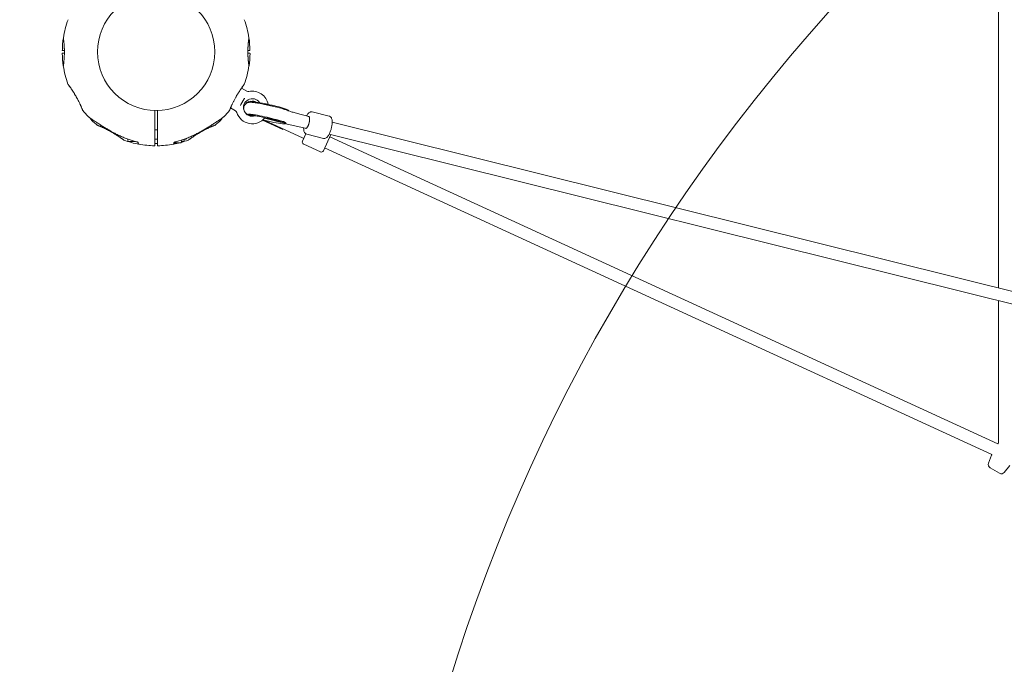
# Model space of a CAD drawing. Units: millimetres. Extents: x 4731 to 20185, y 2933 to 14991.
# Drawn here: x 6712 to 8001, y 5947 to 6790 of the extents above; entities that cross this region are included whole.
import ezdxf

# ---------------------------------------------------------------- set-up
doc = ezdxf.new("R2010")
doc.units = ezdxf.units.MM
doc.header["$LTSCALE"] = 60
doc.layers.add('Fall Zone', color=5, linetype='Continuous', lineweight=20, true_color=0x0000ff)
doc.layers.add('Visible (ISO)', color=7, linetype='Continuous', lineweight=18)

msp = doc.modelspace()

# ---------------------------------------------------------------- linework, layer by layer
at = {"layer": 'Fall Zone'}
for centre, radius, start, end in [((9489.1, 5248.3), 2315, 120, 300), ((6891.1, 6748.3), 1990, 180, 0)]:
    msp.add_arc(centre, radius, start, end, dxfattribs=at)
at = {"layer": 'Visible (ISO)'}
for p, q in [((7993.4, 6439.4), (7993.4, 7057.2)), ((6768.4, 6750.2), (6771, 6750.2)), ((6771, 6746.5), (6768.4, 6746.5)), ((7011.1, 6750.2), (7013.7, 6750.2)), ((7013.7, 6746.5), (7011.1, 6746.5)), ((7002.8, 6700.9), (7009.7, 6696.9)), ((7001.5, 6678.5), (7001.9, 6679.3)), ((7006.3, 6686.8), (7001.9, 6679.3)), ((7006.3, 6686.8), (7006.7, 6687.5)), ((7014.6, 6683.1), (7014.5, 6682.4)), ((7017.8, 6684.5), (7017.4, 6683.6)), ((7017.4, 6683.6), (7018.2, 6683.3)), ((7017.8, 6684.5), (7021.5, 6682.8)), ((6889.2, 6638.5), (6889.2, 6671.5)), ((6892.9, 6671.5), (6892.9, 6638.5)), ((6988.5, 6675), (6994.9, 6671.3)), ((7010.9, 6666.6), (7010.8, 6665.9)), ((7020.6, 6664.7), (7020.3, 6664.8)), ((7064.4, 6671.9), (7064.2, 6671.3)), ((7090.8, 6663.8), (7089.9, 6664)), ((7090.8, 6663.8), (7089.9, 6664)), ((7095.3, 6669.9), (7117.5, 6664.3)), ((7030.2, 6659), (7056.7, 6646.8)), ((7055.3, 6656.1), (7033, 6661.7)), ((7033.4, 6658.6), (7054.3, 6649.1)), ((7060.7, 6655.4), (7060.4, 6654.4)), ((8241.9, 6377.7), (7121.4, 6656.2)), ((6889.2, 6646.2), (6892.9, 6646.2)), ((6889.2, 6631.2), (6889.2, 6638.5)), ((6892.9, 6638.5), (6892.9, 6631.2)), ((6951, 6644.4), (6951, 6644.4)), ((7054.3, 6649.1), (7083.4, 6635.6)), ((7057.1, 6647.8), (7056.7, 6646.8)), ((7082.7, 6631.6), (7087.1, 6641.1)), ((7087, 6648.2), (7086, 6648.5)), ((7087, 6648.2), (7086, 6648.5)), ((7088.1, 6640.8), (7110.3, 6635.2)), ((7119.6, 6640.1), (7109.9, 6619.1)), ((8236.4, 6362.5), (7117.6, 6640.6)), ((7992.5, 6235.6), (7118.3, 6637.2)), ((6854.2, 6632.4), (6854.2, 6634.1)), ((6855.4, 6631.2), (6863.6, 6631.2)), ((6867.7, 6629.9), (6867.7, 6628.5)), ((6889.2, 6634.2), (6892.9, 6634.2)), ((6889.2, 6625.7), (6889.2, 6631.2)), ((6892.9, 6631.2), (6892.9, 6625.7)), ((6914.4, 6628.5), (6914.4, 6629.9)), ((6914.5, 6628.3), (6914.5, 6629.9)), ((6915.9, 6628.3), (6914.5, 6628.3)), ((6915.9, 6628.3), (6915.9, 6630.5)), ((6916.3, 6630.6), (6916.5, 6630.1)), ((6917, 6629.5), (6923.8, 6629.5)), ((6924.9, 6631.2), (6924.3, 6630.1)), ((6924.9, 6633.1), (6924.9, 6631)), ((6924.9, 6631), (6925.9, 6631)), ((6927.9, 6634.1), (6927.9, 6633)), ((6928.2, 6634.2), (6930.1, 6634.2)), ((6931.2, 6635.3), (6930.1, 6634.2)), ((6930.1, 6634.2), (6930.1, 6634.9)), ((6931.2, 6635.3), (6931.2, 6635.3)), ((7084.4, 6635.2), (7083.4, 6635.6)), ((7084.4, 6635.2), (7083.4, 6635.6)), ((7084.2, 6627.6), (7106, 6617.6)), ((7984.8, 6221.6), (7111.6, 6622.7)), ((7993.4, 6236.8), (7993.4, 6422.9)), ((7980.4, 6210.3), (7984.5, 6220.9)), ((7982.6, 6204.2), (7994.8, 6197.1)), ((8001.2, 6198.3), (8008.3, 6207.2))]:
    msp.add_line(p, q, dxfattribs=at)
msp.add_circle((6891.1, 6748.3), 76.8, dxfattribs=at)
for centre, radius, start, end in [((6891.1, 6748.3), 122.8, 159.9585, 171.427), ((6891.1, 6748.3), 122.8, 8.573, 20.0415), ((6891.1, 6748.3), 122.8, 171.427, 179.0423), ((6770.1, 6766.5), 0.5, 171.427, 188.743), ((7012, 6766.5), 0.5, 351.257, 8.573), ((6891.1, 6748.3), 122.8, 0.9577, 8.573), ((6768.4, 6750.4), 0.2, 179.0423, 270), ((6768.4, 6746.3), 0.2, 90, 180.9577), ((6891.1, 6748.3), 122.9, 180.9577, 188.573), ((6891.1, 6748.3), 122.9, 351.427, 359.0423), ((7013.7, 6750.4), 0.2, 270, 0.9577), ((7013.7, 6746.3), 0.2, 359.0423, 90), ((6770.1, 6730.1), 0.5, 171.257, 188.573), ((6891.1, 6748.3), 122.9, 188.573, 200.0415), ((6891.1, 6748.3), 122.8, 339.9585, 351.427), ((7012, 6730.1), 0.5, 351.427, 8.743), ((7011.7, 6700.3), 4, 240, 282.0488), ((7016.9, 6675.6), 21.3, 11.2024, 102.0488), ((7016.9, 6675.6), 11.5, 33.6957, 288.5411), ((7015, 6675.9), 8, 68.9082, 149.6756), ((7014.1, 6676.3), 8, 61.7416, 65.3249), ((6795.4, 6672), 0.5, 201.257, 218.573), ((6891.1, 6748.3), 122.9, 218.573, 223.5288), ((6802.7, 6664.4), 1, 223.5288, 234.7091), ((6979.4, 6664.4), 1, 305.2909, 316.4712), ((6891.1, 6748.3), 122.8, 316.4712, 321.427), ((6986.7, 6672), 0.5, 321.427, 338.743), ((6992.9, 6667.9), 4, 17.9512, 60), ((7016.9, 6675.6), 21.3, 197.9512, 321.1362), ((6807.1, 6660), 1, 215.2909, 226.4712), ((6891.1, 6748.3), 122.9, 226.4712, 231.427), ((6814.8, 6652.7), 0.5, 231.427, 248.743), ((6967.4, 6652.7), 0.5, 291.257, 308.573), ((6891.1, 6748.3), 122.9, 308.573, 313.5288), ((6975, 6660), 1, 313.5288, 324.7091), ((6891.1, 6748.3), 122.9, 249.9585, 259.4308), ((6855.4, 6632.4), 1.2, 180, 270), ((6868.7, 6628.5), 1, 180, 259.4308), ((6891.1, 6748.3), 122.8, 259.4308, 269.0423), ((6889, 6625.7), 0.2, 269.0423, 0), ((6893.1, 6625.7), 0.2, 180, 270.9577), ((6891.1, 6748.3), 122.8, 270.9577, 280.5692), ((6891.1, 6748.3), 122.9, 280.5692, 284.7214), ((6913.4, 6628.5), 1, 280.5692, 0), ((6891.1, 6748.3), 122.9, 285.6553, 290.0415), ((6925.9, 6633), 2, 270, 0), ((7085.4, 6630.3), 3, 155.3249, 245.3249), ((7107.2, 6620.3), 3, 245.3249, 335.3249), ((8045.8, 6197.1), 65.7, 142.8115, 144.1328), ((8045.8, 6197.1), 65.7, 158.1599, 158.7558), ((7985.1, 6208.5), 5, 158.7558, 240), ((7997.3, 6201.4), 5, 240, 321.2442)]:
    msp.add_arc(centre, radius, start, end, dxfattribs=at)
for centre, major_axis, ratio, start_param, end_param in [((6848.3, 6688), (-58.5, 24.1), 0.737698, 0.669794, 0.677407), ((6933.7, 6688), (-58.6, -24), 0.738192, 2.465195, 2.472797), ((7039.5, 6677.5), (24.9, -5.6), 0.071179, 0, 3.141593), ((7039.3, 6676.5), (24.9, -5.6), 0.071179, 0.278167, 2.912477), ((7035.8, 6661), (24.9, -5.6), 0.071179, 0, 3.141593), ((7035.6, 6660), (24.9, -5.6), 0.071179, 4.525, 9.283013), ((7022.3, 6672.6), (-1.93, -7.76), 0.301155, 6.197522, 6.418444), ((7088.9, 6656), (1.93, 7.76), 0.301155, 3.141593, 6.283185), ((7088.9, 6656), (-1.93, -7.76), 0.301155, 0, 3.141593), ((6830.2, 6704.8), (-24.4, 57.6), 0.732522, 2.458259, 2.465988), ((6830.7, 6705.5), (24.1, -58.5), 0.737698, 5.605778, 5.613391), ((6952, 6704.8), (-24.4, -57.6), 0.732588, 0.675475, 0.683206), ((6951.3, 6705.6), (24, 58.6), 0.738192, 3.810388, 3.817991)]:
    msp.add_ellipse(centre, major_axis=major_axis, ratio=ratio, start_param=start_param, end_param=end_param, dxfattribs=at)
for points, knots in [([(6769.6, 6766.5), (6769.6, 6766.5), (6769.6, 6766.5), (6769.6, 6766.4), (6769.6, 6766.3), (6769.6, 6766.2), (6769.6, 6766.1), (6769.7, 6765.9), (6769.7, 6765.7), (6769.7, 6765.4), (6769.8, 6765.3), (6769.8, 6764.9), (6769.9, 6764.7), (6769.9, 6764.2), (6769.9, 6764), (6770, 6763.5), (6770, 6763.2), (6770.1, 6762.7), (6770.2, 6762.4), (6770.2, 6761.7), (6770.3, 6761.4), (6770.3, 6760.7), (6770.4, 6760.3), (6770.5, 6759.6), (6770.5, 6759.2), (6770.6, 6758.4), (6770.6, 6758), (6770.7, 6757.2), (6770.7, 6756.7), (6770.8, 6755.9), (6770.8, 6755.4), (6770.9, 6754.5), (6770.9, 6754.1), (6770.9, 6753.2), (6770.9, 6752.7), (6771, 6751.7), (6771, 6751.3), (6771, 6750.3), (6771, 6749.8), (6771, 6748.9), (6771, 6748.4), (6771, 6747.5), (6771, 6747), (6771, 6746), (6771, 6745.5), (6771, 6744.6), (6770.9, 6744.1), (6770.9, 6743.2), (6770.9, 6742.7), (6770.8, 6741.8), (6770.8, 6741.4), (6770.8, 6740.5), (6770.7, 6740.1), (6770.7, 6739.2), (6770.6, 6738.8), (6770.6, 6738), (6770.5, 6737.6), (6770.4, 6736.8), (6770.4, 6736.4), (6770.3, 6735.7), (6770.3, 6735.4), (6770.2, 6734.7), (6770.2, 6734.4), (6770.1, 6733.8), (6770.1, 6733.5), (6770, 6733), (6770, 6732.7), (6769.9, 6732.2), (6769.9, 6732), (6769.8, 6731.6), (6769.8, 6731.4), (6769.7, 6731.1), (6769.7, 6731), (6769.7, 6730.6), (6769.6, 6730.4), (6769.6, 6730.2), (6769.6, 6730.1), (6769.6, 6730.1)], [-11.189771, -11.189771, -11.189771, -11.189771, -11.050583, -11.050583, -10.910828, -10.910828, -10.770879, -10.770879, -10.630609, -10.630609, -10.489919, -10.489919, -10.348744, -10.348744, -10.20707, -10.20707, -10.06491, -10.06491, -9.922313, -9.922313, -9.779362, -9.779362, -9.636182, -9.636182, -9.492922, -9.492922, -9.349721, -9.349721, -9.2067, -9.2067, -9.063954, -9.063954, -8.921551, -8.921551, -8.779515, -8.779515, -8.63781, -8.63781, -8.496358, -8.496358, -8.355051, -8.355051, -8.213777, -8.213777, -8.072414, -8.072414, -7.930842, -7.930842, -7.788966, -7.788966, -7.646735, -7.646735, -7.504152, -7.504152, -7.361259, -7.361259, -7.21813, -7.21813, -7.074876, -7.074876, -6.931637, -6.931637, -6.788564, -6.788564, -6.645787, -6.645787, -6.503407, -6.503407, -6.361491, -6.361491, -6.22008, -6.22008, -6.079174, -6.079174, -5.837033, -5.837033, -5.594893, -5.594893, -5.594893, -5.594893]), ([(7012.5, 6730.1), (7012.5, 6730.1), (7012.5, 6730.2), (7012.5, 6730.2), (7012.5, 6730.3), (7012.5, 6730.4), (7012.5, 6730.5), (7012.4, 6730.8), (7012.4, 6730.9), (7012.4, 6731.2), (7012.4, 6731.4), (7012.3, 6731.7), (7012.3, 6731.9), (7012.2, 6732.4), (7012.2, 6732.6), (7012.1, 6733.1), (7012.1, 6733.4), (7012, 6734), (7012, 6734.3), (7011.9, 6734.9), (7011.9, 6735.2), (7011.8, 6735.9), (7011.7, 6736.3), (7011.7, 6737), (7011.6, 6737.4), (7011.6, 6738.2), (7011.5, 6738.6), (7011.5, 6739.4), (7011.4, 6739.9), (7011.4, 6740.7), (7011.3, 6741.2), (7011.3, 6742.1), (7011.3, 6742.5), (7011.2, 6743.5), (7011.2, 6743.9), (7011.2, 6744.9), (7011.1, 6745.3), (7011.1, 6746.3), (7011.1, 6746.8), (7011.1, 6747.7), (7011.1, 6748.2), (7011.1, 6749.2), (7011.1, 6749.6), (7011.1, 6750.6), (7011.1, 6751.1), (7011.2, 6752), (7011.2, 6752.5), (7011.2, 6753.4), (7011.2, 6753.9), (7011.3, 6754.8), (7011.3, 6755.2), (7011.4, 6756.1), (7011.4, 6756.6), (7011.5, 6757.4), (7011.5, 6757.8), (7011.6, 6758.6), (7011.6, 6759), (7011.7, 6759.8), (7011.7, 6760.2), (7011.8, 6760.9), (7011.8, 6761.2), (7011.9, 6761.9), (7012, 6762.2), (7012, 6762.8), (7012.1, 6763.1), (7012.1, 6763.7), (7012.2, 6763.9), (7012.2, 6764.4), (7012.3, 6764.6), (7012.3, 6765), (7012.4, 6765.2), (7012.4, 6765.5), (7012.4, 6765.7), (7012.5, 6766), (7012.5, 6766.2), (7012.5, 6766.4), (7012.5, 6766.5), (7012.5, 6766.5)], [-11.189771, -11.189771, -11.189771, -11.189771, -11.050583, -11.050583, -10.910828, -10.910828, -10.770879, -10.770879, -10.630609, -10.630609, -10.489919, -10.489919, -10.348744, -10.348744, -10.20707, -10.20707, -10.06491, -10.06491, -9.922313, -9.922313, -9.779362, -9.779362, -9.636182, -9.636182, -9.492922, -9.492922, -9.349721, -9.349721, -9.2067, -9.2067, -9.063954, -9.063954, -8.921551, -8.921551, -8.779515, -8.779515, -8.63781, -8.63781, -8.496358, -8.496358, -8.355051, -8.355051, -8.213777, -8.213777, -8.072414, -8.072414, -7.930842, -7.930842, -7.788966, -7.788966, -7.646735, -7.646735, -7.504152, -7.504152, -7.361259, -7.361259, -7.21813, -7.21813, -7.074876, -7.074876, -6.931637, -6.931637, -6.788564, -6.788564, -6.645787, -6.645787, -6.503407, -6.503407, -6.361491, -6.361491, -6.22008, -6.22008, -6.079174, -6.079174, -5.837033, -5.837033, -5.594893, -5.594893, -5.594893, -5.594893]), ([(6783.9, 6693.8), (6783.8, 6694), (6783.7, 6694.2), (6783.3, 6694.9), (6783, 6695.3), (6782.4, 6696.2), (6782.2, 6696.7), (6781.6, 6697.5), (6781.3, 6698), (6780.8, 6698.8), (6780.5, 6699.2), (6780, 6699.9), (6779.8, 6700.3), (6779.3, 6701), (6779.1, 6701.3), (6778.6, 6702), (6778.4, 6702.3), (6778, 6702.8), (6777.8, 6703.1), (6777.5, 6703.6), (6777.3, 6703.8), (6777, 6704.2), (6776.9, 6704.4), (6776.6, 6704.8), (6776.5, 6704.9), (6776.3, 6705.2), (6776.2, 6705.4), (6776, 6705.7), (6775.9, 6705.8), (6775.8, 6706), (6775.8, 6706), (6775.7, 6706.1), (6775.7, 6706.1), (6775.7, 6706.1), (6775.7, 6706.1), (6775.7, 6706.1), (6775.7, 6706.1), (6775.7, 6706.1), (6775.7, 6706.1), (6775.7, 6706.1), (6775.7, 6706.1), (6775.7, 6706.1), (6775.7, 6706.1), (6775.7, 6706.1), (6775.7, 6706.1), (6775.7, 6706.1), (6775.7, 6706.1), (6775.7, 6706.1), (6775.7, 6706.1), (6775.7, 6706.1), (6775.7, 6706.1), (6775.7, 6706.1), (6775.7, 6706.1), (6775.7, 6706.1), (6775.7, 6706), (6775.7, 6706.2)], [-5.566037, -5.566037, -5.566037, -5.566037, -5.49732, -5.49732, -5.325804, -5.325804, -5.153854, -5.153854, -4.982504, -4.982504, -4.812467, -4.812467, -4.64644, -4.64644, -4.484247, -4.484247, -4.32494, -4.32494, -4.169313, -4.169313, -4.018725, -4.018725, -3.873964, -3.873964, -3.733246, -3.733246, -3.594193, -3.594193, -3.35003, -3.35003, -3.227949, -3.227949, -3.166908, -3.166908, -3.136388, -3.136388, -3.121127, -3.121127, -3.113497, -3.113497, -3.109682, -3.109682, -3.107775, -3.107775, -3.106821, -3.106821, -3.106625, -3.106625, -3.106363, -3.106363, -3.106163, -3.106163, -3.106036, -3.106036, -3.105867, -3.105867, -3.105867, -3.105867]), ([(6775.7, 6706.1), (6775.7, 6706.1), (6775.7, 6706.1), (6775.7, 6706.1), (6775.7, 6706.1), (6775.8, 6706), (6775.9, 6705.9), (6776, 6705.8), (6776, 6705.7), (6776.2, 6705.5), (6776.2, 6705.3), (6776.4, 6705.1), (6776.5, 6704.9), (6776.8, 6704.6), (6776.9, 6704.4), (6777.2, 6704), (6777.3, 6703.8), (6777.6, 6703.4), (6777.8, 6703.1), (6778.2, 6702.6), (6778.4, 6702.3), (6778.8, 6701.8), (6779, 6701.5), (6779.4, 6700.8), (6779.6, 6700.5), (6780.1, 6699.8), (6780.3, 6699.5), (6780.8, 6698.7), (6781, 6698.4), (6781.5, 6697.6), (6781.8, 6697.2), (6782.3, 6696.4), (6782.6, 6696), (6783.1, 6695.2), (6783.3, 6694.8), (6783.9, 6694), (6784.1, 6693.5), (6784.9, 6692.3), (6785.4, 6691.5), (6786.3, 6689.9), (6786.8, 6689.1), (6787.2, 6688.3)], [-3.097357, -3.097357, -3.097357, -3.097357, -3.09611, -3.09611, -2.914149, -2.914149, -2.786524, -2.786524, -2.655603, -2.655603, -2.52126, -2.52126, -2.383533, -2.383533, -2.242683, -2.242683, -2.099257, -2.099257, -1.951325, -1.951325, -1.798529, -1.798529, -1.643238, -1.643238, -1.487947, -1.487947, -1.332656, -1.332656, -1.177365, -1.177365, -1.022074, -1.022074, -0.866783, -0.866783, -0.711492, -0.711492, -0.556201, -0.556201, -0.278101, -0.278101, 0, 0, 0, 0]), ([(6994.9, 6688.3), (6995.2, 6688.8), (6995.4, 6689.2), (6996, 6690.1), (6996.2, 6690.6), (6996.7, 6691.5), (6997, 6691.9), (6997.5, 6692.8), (6997.8, 6693.2), (6998.3, 6694.1), (6998.6, 6694.5), (6999.1, 6695.3), (6999.4, 6695.7), (6999.9, 6696.5), (7000.1, 6696.9), (7000.7, 6697.7), (7000.9, 6698.1), (7001.4, 6698.8), (7001.6, 6699.2), (7002.1, 6699.9), (7002.3, 6700.3), (7002.8, 6700.9), (7003, 6701.2), (7003.4, 6701.8), (7003.6, 6702.1), (7004, 6702.7), (7004.2, 6703), (7004.6, 6703.5), (7004.7, 6703.7), (7005, 6704.1), (7005.2, 6704.3), (7005.4, 6704.7), (7005.5, 6704.9), (7005.8, 6705.2), (7005.9, 6705.3), (7006.1, 6705.6), (7006.2, 6705.8), (7006.3, 6706), (7006.4, 6706), (7006.4, 6706.1), (7006.4, 6706.1), (7006.4, 6706.1), (7006.4, 6706.1), (7006.4, 6706.1), (7006.4, 6706.1), (7006.4, 6706.1), (7006.4, 6706.1), (7006.4, 6706.1)], [-7.197246, -7.197246, -7.197246, -7.197246, -7.04188, -7.04188, -6.886515, -6.886515, -6.731149, -6.731149, -6.575784, -6.575784, -6.420419, -6.420419, -6.265053, -6.265053, -6.109688, -6.109688, -5.954322, -5.954322, -5.798957, -5.798957, -5.643592, -5.643592, -5.488226, -5.488226, -5.332861, -5.332861, -5.177495, -5.177495, -5.026533, -5.026533, -4.880358, -4.880358, -4.739316, -4.739316, -4.600291, -4.600291, -4.345114, -4.345114, -4.217526, -4.217526, -4.153732, -4.153732, -4.121834, -4.121834, -4.105886, -4.105886, -4.09836, -4.09836, -4.09836, -4.09836]), ([(7006.5, 6706.2), (7006.5, 6706.2), (7006.5, 6706.2), (7006.4, 6706.1), (7006.4, 6706.1), (7006.4, 6706.1), (7006.4, 6706.1), (7006.4, 6706.1), (7006.4, 6706.1), (7006.4, 6706.1), (7006.4, 6706.1), (7006.4, 6706.1), (7006.4, 6706.1), (7006.4, 6706.1), (7006.4, 6706.1), (7006.4, 6706.1), (7006.4, 6706.1), (7006.4, 6706.1), (7006.4, 6706.1), (7006.4, 6706.1), (7006.4, 6706), (7006.3, 6705.9), (7006.2, 6705.9), (7006.1, 6705.7), (7006.1, 6705.6), (7005.9, 6705.4), (7005.8, 6705.3), (7005.6, 6705), (7005.5, 6704.8), (7005.3, 6704.5), (7005.2, 6704.3), (7004.9, 6703.9), (7004.7, 6703.7), (7004.4, 6703.2), (7004.2, 6703), (7003.9, 6702.5), (7003.7, 6702.2), (7003.2, 6701.6), (7003, 6701.3), (7002.8, 6700.9), (7002.8, 6700.9), (7002.8, 6700.9)], [-4.089891, -4.089891, -4.089891, -4.089891, -4.089841, -4.089841, -4.089721, -4.089721, -4.089534, -4.089534, -4.089311, -4.089311, -4.089106, -4.089106, -4.08883, -4.08883, -4.088331, -4.088331, -4.086974, -4.086974, -4.078561, -4.078561, -3.874067, -3.874067, -3.746186, -3.746186, -3.613769, -3.613769, -3.477989, -3.477989, -3.339723, -3.339723, -3.19949, -3.19949, -3.055531, -3.055531, -2.905716, -2.905716, -2.751339, -2.751339, -2.593207, -2.593207, -2.58247, -2.58247, -2.58247, -2.58247]), ([(6787.2, 6688.3), (6787.5, 6687.8), (6787.8, 6687.2), (6788.5, 6686), (6788.8, 6685.5), (6789.3, 6684.3), (6789.6, 6683.8), (6790.2, 6682.7), (6790.4, 6682.1), (6790.9, 6681.1), (6791.2, 6680.6), (6791.4, 6680.1)], [0, 0, 0, 0, 0.1973534, 0.1973534, 0.3947069, 0.3947069, 0.5920603, 0.5920603, 0.7894138, 0.7894138, 0.9867672, 0.9867672, 0.9867672, 0.9867672]), ([(6789.9, 6683.2), (6789.9, 6683.3), (6789.8, 6683.4), (6789.5, 6683.9), (6789.3, 6684.4), (6788.9, 6685.2), (6788.7, 6685.6), (6788.2, 6686.5), (6788, 6687), (6787.5, 6687.7), (6787.4, 6688), (6787.2, 6688.3)], [-6.8104058, -6.8104058, -6.8104058, -6.8104058, -6.7684026, -6.7684026, -6.6215061, -6.6215061, -6.4710736, -6.4710736, -6.3168813, -6.3168813, -6.2130935, -6.2130935, -6.2130935, -6.2130935]), ([(6791.6, 6679.7), (6791.8, 6679.2), (6792, 6678.8), (6792.4, 6677.9), (6792.6, 6677.5), (6793, 6676.7), (6793.1, 6676.3), (6793.4, 6675.5), (6793.6, 6675.2), (6793.9, 6674.5), (6794, 6674.2), (6794.2, 6673.7), (6794.3, 6673.4), (6794.5, 6673), (6794.6, 6672.8), (6794.7, 6672.5), (6794.8, 6672.3), (6794.9, 6672.1), (6794.9, 6672), (6794.9, 6671.9), (6794.9, 6671.8), (6794.9, 6671.8)], [0, 0, 0, 0, 0.183214, 0.183214, 0.366427, 0.366427, 0.549641, 0.549641, 0.732855, 0.732855, 0.916069, 0.916069, 1.099282, 1.099282, 1.282496, 1.282496, 1.46571, 1.46571, 1.648924, 1.648924, 1.832137, 1.832137, 1.832137, 1.832137]), ([(6987.2, 6671.8), (6987.2, 6671.8), (6987.2, 6671.9), (6987.2, 6672), (6987.3, 6672.1), (6987.4, 6672.3), (6987.4, 6672.5), (6987.6, 6672.8), (6987.6, 6673), (6987.8, 6673.4), (6987.9, 6673.7), (6988.1, 6674.2), (6988.3, 6674.5), (6988.5, 6675.2), (6988.7, 6675.5), (6989, 6676.3), (6989.2, 6676.7), (6989.5, 6677.5), (6989.7, 6677.9), (6990.1, 6678.8), (6990.3, 6679.2), (6990.5, 6679.7)], [1.828083, 1.828083, 1.828083, 1.828083, 2.011299, 2.011299, 2.194516, 2.194516, 2.377732, 2.377732, 2.560949, 2.560949, 2.744165, 2.744165, 2.927382, 2.927382, 3.110599, 3.110599, 3.293815, 3.293815, 3.477032, 3.477032, 3.660248, 3.660248, 3.660248, 3.660248]), ([(6990.7, 6680.1), (6990.9, 6680.6), (6991.2, 6681.1), (6991.7, 6682.1), (6992, 6682.7), (6992.5, 6683.8), (6992.8, 6684.3), (6993.4, 6685.5), (6993.7, 6686), (6994.3, 6687.2), (6994.6, 6687.8), (6994.9, 6688.3)], [0, 0, 0, 0, 0.1973534, 0.1973534, 0.3947069, 0.3947069, 0.5920603, 0.5920603, 0.7894138, 0.7894138, 0.9867672, 0.9867672, 0.9867672, 0.9867672]), ([(7001.5, 6678.5), (7001.5, 6678.5), (7001.5, 6678.5), (7001.5, 6678.5), (7001.5, 6678.5), (7001.5, 6678.5), (7001.5, 6678.4), (7001.5, 6678.4), (7001.5, 6678.4), (7001.5, 6678.4), (7001.5, 6678.4), (7001.5, 6678.4)], [0, 0, 0, 0, 0.00578862, 0.00578862, 0.01152081, 0.01152081, 0.01743876, 0.01743876, 0.0270423, 0.0270423, 0.02811266, 0.02811266, 0.02811266, 0.02811266]), ([(7062.5, 6672), (7061.1, 6672.5), (7059.6, 6673), (7055.7, 6674.2), (7053.3, 6674.9), (7048.3, 6676.2), (7045.6, 6676.9), (7040.3, 6678.1), (7037.6, 6678.7), (7032.3, 6679.8), (7029.8, 6680.4), (7025, 6681.2), (7022.8, 6681.6), (7018.8, 6682.2), (7017.1, 6682.3), (7014.9, 6682.4), (7014.4, 6682.4), (7013.3, 6682.3), (7012.7, 6682.3), (7011.2, 6681.9), (7010.5, 6681.7), (7008.8, 6680.6), (7008, 6679.9), (7006.7, 6678.2), (7006.2, 6677.3), (7005.7, 6675.4), (7005.6, 6674.5), (7005.6, 6673.6), (7005.7, 6673.5), (7005.7, 6673.4)], [2.296648, 2.296648, 2.296648, 2.296648, 2.623141, 2.623141, 2.981287, 2.981287, 3.313826, 3.313826, 3.641565, 3.641565, 3.969682, 3.969682, 4.303917, 4.303917, 4.667422, 4.667422, 4.78821, 4.78821, 4.886164, 4.886164, 4.948219, 4.948219, 4.98824, 4.98824, 5.01556, 5.01556, 5.038908, 5.038908, 5.041795, 5.041795, 5.041795, 5.041795]), ([(7006.8, 6687.7), (7006.8, 6687.7), (7006.8, 6687.7), (7006.8, 6687.6), (7006.8, 6687.6), (7006.8, 6687.6), (7006.8, 6687.6), (7006.7, 6687.6), (7006.7, 6687.6), (7006.7, 6687.5)], [0.03943331, 0.03943331, 0.03943331, 0.03943331, 0.04472534, 0.04472534, 0.0520067, 0.0520067, 0.06099926, 0.06099926, 0.06765235, 0.06765235, 0.06765235, 0.06765235]), ([(6802.1, 6663.6), (6802.1, 6663.6), (6802.2, 6663.5), (6802.3, 6663.4), (6802.5, 6663.3), (6802.8, 6663.1), (6803, 6663), (6803.5, 6662.6), (6803.8, 6662.4), (6804.6, 6661.8), (6805.1, 6661.5), (6806.2, 6660.8), (6806.8, 6660.3), (6808.3, 6659.3), (6809.2, 6658.7), (6811.4, 6657.2), (6812.6, 6656.4), (6815.3, 6654.7), (6816.6, 6653.8), (6819.5, 6652), (6820.9, 6651.1), (6823.8, 6649.3), (6825.3, 6648.4), (6828.3, 6646.6), (6829.8, 6645.7), (6832.5, 6644.2), (6833.7, 6643.5), (6836.2, 6642.1), (6837.5, 6641.5), (6838.8, 6640.8)], [5.189759, 5.189759, 5.189759, 5.189759, 5.373573, 5.373573, 5.561367, 5.561367, 5.762575, 5.762575, 5.987489, 5.987489, 6.248888, 6.248888, 6.563782, 6.563782, 6.955107, 6.955107, 7.453382, 7.453382, 7.972347, 7.972347, 8.491312, 8.491312, 9.010277, 9.010277, 9.529242, 9.529242, 9.954325, 9.954325, 10.379408, 10.379408, 10.379408, 10.379408]), ([(6943.4, 6640.8), (6944.9, 6641.6), (6946.4, 6642.4), (6949.5, 6644.1), (6951, 6645), (6954, 6646.7), (6955.5, 6647.6), (6958.4, 6649.3), (6959.9, 6650.2), (6962.8, 6652), (6964.2, 6652.9), (6967, 6654.7), (6968.3, 6655.6), (6970.3, 6656.9), (6971, 6657.4), (6972.2, 6658.2), (6972.8, 6658.6), (6973.9, 6659.3), (6974.4, 6659.7), (6975.7, 6660.6), (6976.4, 6661.1), (6977.6, 6661.9), (6978.1, 6662.3), (6978.9, 6662.8), (6979.1, 6663), (6979.6, 6663.3), (6979.7, 6663.4), (6979.9, 6663.5), (6980, 6663.6), (6980, 6663.6)], [0, 0, 0, 0, 0.518976, 0.518976, 1.037952, 1.037952, 1.556928, 1.556928, 2.075903, 2.075903, 2.594879, 2.594879, 3.113855, 3.113855, 3.373343, 3.373343, 3.629833, 3.629833, 3.850302, 3.850302, 4.232726, 4.232726, 4.525466, 4.525466, 4.764039, 4.764039, 4.970723, 4.970723, 5.189759, 5.189759, 5.189759, 5.189759]), ([(7008.3, 6668), (7008.7, 6667.7), (7009.1, 6667.4), (7009.9, 6666.8), (7010.3, 6666.6), (7010.7, 6666.4), (7010.8, 6666.3), (7010.9, 6666.3)], [5.1399108, 5.1399108, 5.1399108, 5.1399108, 5.1920994, 5.1920994, 5.284639, 5.284639, 5.2967516, 5.2967516, 5.2967516, 5.2967516]), ([(7043.3, 6660), (7040.9, 6660.6), (7038.4, 6661.2), (7033.4, 6662.3), (7030.8, 6662.9), (7026, 6663.8), (7023.8, 6664.3), (7019.8, 6664.9), (7018.1, 6665.2), (7015.6, 6665.5), (7014.6, 6665.6), (7014, 6665.6), (7013.9, 6665.6), (7013.9, 6665.6), (7013.9, 6665.6), (7013.9, 6665.6)], [0, 0, 0, 0, 0.309978, 0.309978, 0.621978, 0.621978, 0.931829, 0.931829, 1.232351, 1.232351, 1.50041, 1.50041, 1.583526, 1.583526, 1.588687, 1.588687, 1.588687, 1.588687]), ([(7089.9, 6664), (7087.4, 6664.6), (7085, 6665.2), (7080.4, 6666.4), (7078.2, 6667), (7074.1, 6668.2), (7072.2, 6668.8), (7068.7, 6669.8), (7067.2, 6670.3), (7064.5, 6671.2), (7063.4, 6671.6), (7062.5, 6672)], [6.2831853, 6.2831853, 6.2831853, 6.2831853, 6.4521743, 6.4521743, 6.6211632, 6.6211632, 6.7901522, 6.7901522, 6.9591411, 6.9591411, 7.1281301, 7.1281301, 7.1281301, 7.1281301]), ([(7088, 6664.5), (7088.2, 6664.8), (7088.4, 6665.2), (7089.2, 6666.7), (7090, 6667.7), (7091.3, 6668.9), (7091.8, 6669.3), (7092.8, 6669.7), (7093.2, 6669.9), (7094.1, 6670), (7094.7, 6670), (7095.3, 6669.9)], [3.4318075, 3.4318075, 3.4318075, 3.4318075, 3.5400106, 3.5400106, 3.9257228, 3.9257228, 4.113824, 4.113824, 4.2145401, 4.2145401, 4.3460025, 4.3460025, 4.3460025, 4.3460025]), ([(7110.3, 6635.2), (7110.8, 6635.1), (7111.4, 6635.1), (7112.5, 6635.3), (7113, 6635.5), (7114.2, 6636.1), (7114.8, 6636.6), (7116.2, 6638.2), (7116.9, 6639.4), (7118.3, 6642), (7118.8, 6643.4), (7119.8, 6646.2), (7120.2, 6647.7), (7120.8, 6650.5), (7121.1, 6652), (7121.4, 6654.8), (7121.5, 6656.1), (7121.4, 6658.7), (7121.2, 6659.9), (7120.6, 6661.7), (7120.3, 6662.2), (7119.6, 6663.1), (7119.4, 6663.3), (7118.6, 6663.9), (7118.1, 6664.2), (7117.5, 6664.3)], [5.078775, 5.078775, 5.078775, 5.078775, 5.204813, 5.204813, 5.351506, 5.351506, 5.584865, 5.584865, 6.007902, 6.007902, 6.376395, 6.376395, 6.721711, 6.721711, 7.06363, 7.06363, 7.414376, 7.414376, 7.800088, 7.800088, 7.98819, 7.98819, 8.088906, 8.088906, 8.220368, 8.220368, 8.220368, 8.220368]), ([(6804.6, 6661.8), (6804.9, 6661.5), (6805.1, 6661.1), (6805.5, 6660.5), (6805.7, 6660.2), (6806, 6659.8), (6806.1, 6659.7), (6806.3, 6659.4), (6806.3, 6659.4), (6806.3, 6659.4)], [4.3101827, 4.3101827, 4.3101827, 4.3101827, 4.525466, 4.525466, 4.7640391, 4.7640391, 4.9707226, 4.9707226, 5.1897587, 5.1897587, 5.1897587, 5.1897587]), ([(6814.6, 6652.2), (6814.6, 6652.2), (6814.6, 6652.2), (6814.7, 6652.1), (6814.8, 6652.1), (6815.1, 6652), (6815.2, 6652), (6815.5, 6651.8), (6815.7, 6651.7), (6816.2, 6651.6), (6816.4, 6651.5), (6817, 6651.2), (6817.3, 6651.1), (6817.9, 6650.8), (6818.3, 6650.7), (6819, 6650.4), (6819.4, 6650.2), (6820.2, 6649.9), (6820.6, 6649.7), (6821.5, 6649.3), (6821.9, 6649.1), (6822.4, 6648.9)], [1.832137, 1.832137, 1.832137, 1.832137, 2.014948, 2.014948, 2.197759, 2.197759, 2.380571, 2.380571, 2.563382, 2.563382, 2.746193, 2.746193, 2.929004, 2.929004, 3.111815, 3.111815, 3.294626, 3.294626, 3.477437, 3.477437, 3.660248, 3.660248, 3.660248, 3.660248]), ([(6959.7, 6648.9), (6960.2, 6649.1), (6960.6, 6649.3), (6961.5, 6649.7), (6961.9, 6649.9), (6962.7, 6650.2), (6963.1, 6650.4), (6963.9, 6650.7), (6964.2, 6650.8), (6964.8, 6651.1), (6965.1, 6651.2), (6965.7, 6651.5), (6965.9, 6651.6), (6966.4, 6651.7), (6966.6, 6651.8), (6966.9, 6652), (6967.1, 6652), (6967.3, 6652.1), (6967.4, 6652.1), (6967.5, 6652.2), (6967.5, 6652.2), (6967.5, 6652.2)], [0, 0, 0, 0, 0.182808, 0.182808, 0.365617, 0.365617, 0.548425, 0.548425, 0.731233, 0.731233, 0.914041, 0.914041, 1.09685, 1.09685, 1.279658, 1.279658, 1.462466, 1.462466, 1.645274, 1.645274, 1.828083, 1.828083, 1.828083, 1.828083]), ([(6975.8, 6659.4), (6975.8, 6659.4), (6975.8, 6659.4), (6975.9, 6659.6), (6976, 6659.7), (6976.3, 6660), (6976.4, 6660.2), (6976.8, 6660.8), (6977, 6661.1), (6977.3, 6661.6), (6977.4, 6661.7), (6977.5, 6661.8)], [5.1897587, 5.1897587, 5.1897587, 5.1897587, 5.3735728, 5.3735728, 5.5613668, 5.5613668, 5.7625749, 5.7625749, 5.9874887, 5.9874887, 6.0693408, 6.0693408, 6.0693408, 6.0693408]), ([(7057.5, 6655.8), (7057.5, 6655.8), (7057.5, 6655.8), (7057.5, 6655.8), (7057.3, 6655.9), (7056.7, 6656.2), (7056.1, 6656.4), (7054.2, 6657), (7052.9, 6657.4), (7049.6, 6658.4), (7047.6, 6658.9), (7044.7, 6659.7), (7044, 6659.8), (7043.3, 6660)], [5.3079115, 5.3079115, 5.3079115, 5.3079115, 5.3211049, 5.3211049, 5.4395963, 5.4395963, 5.6303522, 5.6303522, 5.8911429, 5.8911429, 6.1871321, 6.1871321, 6.2831853, 6.2831853, 6.2831853, 6.2831853]), ([(7060.3, 6654.3), (7061.1, 6654.1), (7061.9, 6654), (7065.3, 6653.3), (7067.9, 6652.7), (7073.2, 6651.5), (7075.8, 6650.9), (7081, 6649.7), (7083.6, 6649.1), (7086, 6648.5)], [2.5825111, 2.5825111, 2.5825111, 2.5825111, 2.6346258, 2.6346258, 2.8036147, 2.8036147, 2.9726037, 2.9726037, 3.1415927, 3.1415927, 3.1415927, 3.1415927]), ([(6825.9, 6647.2), (6825.4, 6647.4), (6824.9, 6647.7), (6823.8, 6648.2), (6823.3, 6648.4), (6822.8, 6648.7)], [0.5986386, 0.5986386, 0.5986386, 0.5986386, 0.7894138, 0.7894138, 0.9867672, 0.9867672, 0.9867672, 0.9867672]), ([(6822.8, 6648.7), (6823.2, 6648.5), (6823.5, 6648.3), (6824.3, 6648), (6824.7, 6647.8), (6825.5, 6647.4), (6825.9, 6647.2), (6826.7, 6646.8), (6827.1, 6646.6), (6828, 6646.1), (6828.4, 6645.9), (6829.3, 6645.4), (6829.7, 6645.2), (6830.6, 6644.7), (6831.1, 6644.4), (6832, 6643.9), (6832.5, 6643.7), (6833.4, 6643.1), (6833.9, 6642.8), (6834.8, 6642.3), (6835.3, 6642), (6836.2, 6641.4), (6836.7, 6641.1), (6837.6, 6640.6), (6838.1, 6640.3), (6839, 6639.7), (6839.4, 6639.4), (6840.3, 6638.8), (6840.7, 6638.6), (6841.5, 6638), (6841.9, 6637.8), (6842.7, 6637.2), (6843.1, 6637), (6843.8, 6636.5), (6844.1, 6636.3), (6844.7, 6635.9), (6845, 6635.7), (6845.6, 6635.3), (6845.8, 6635.1), (6846.3, 6634.7), (6846.6, 6634.6), (6847, 6634.3), (6847.2, 6634.1), (6847.5, 6633.9), (6847.7, 6633.8), (6848, 6633.6), (6848.1, 6633.5), (6848.4, 6633.3), (6848.6, 6633.1), (6848.7, 6633), (6848.8, 6633), (6848.8, 6633), (6848.8, 6633), (6848.8, 6633), (6848.8, 6633), (6848.8, 6633), (6848.8, 6633), (6848.8, 6633), (6848.8, 6633), (6848.8, 6633), (6848.8, 6633), (6848.8, 6633), (6848.8, 6633), (6848.9, 6633), (6848.9, 6633), (6848.9, 6633), (6848.9, 6633), (6848.9, 6633), (6848.9, 6633), (6848.9, 6633), (6848.9, 6633), (6848.9, 6632.9), (6848.9, 6632.9), (6848.9, 6632.9), (6848.8, 6633), (6849, 6632.9)], [-7.201494, -7.201494, -7.201494, -7.201494, -7.055839, -7.055839, -6.91138, -6.91138, -6.768403, -6.768403, -6.621506, -6.621506, -6.471074, -6.471074, -6.316881, -6.316881, -6.1593, -6.1593, -5.998155, -5.998155, -5.834277, -5.834277, -5.666918, -5.666918, -5.49732, -5.49732, -5.325804, -5.325804, -5.153854, -5.153854, -4.982504, -4.982504, -4.812467, -4.812467, -4.64644, -4.64644, -4.484247, -4.484247, -4.32494, -4.32494, -4.169313, -4.169313, -4.018725, -4.018725, -3.873964, -3.873964, -3.733246, -3.733246, -3.594193, -3.594193, -3.35003, -3.35003, -3.227949, -3.227949, -3.166908, -3.166908, -3.136388, -3.136388, -3.121127, -3.121127, -3.113497, -3.113497, -3.109682, -3.109682, -3.107775, -3.107775, -3.106821, -3.106821, -3.106625, -3.106625, -3.106363, -3.106363, -3.106163, -3.106163, -3.106036, -3.106036, -3.105867, -3.105867, -3.105867, -3.105867]), ([(6836.6, 6641.2), (6836.4, 6641.3), (6836.1, 6641.5), (6835.1, 6642.1), (6834.3, 6642.6), (6832.7, 6643.5), (6831.9, 6644), (6831.1, 6644.4)], [-0.6450917, -0.6450917, -0.6450917, -0.6450917, -0.5562012, -0.5562012, -0.2781006, -0.2781006, -0.0002584, -0.0002584, -0.0002584, -0.0002584]), ([(6838.8, 6640.8), (6840.4, 6639.9), (6842.1, 6639.1), (6845.6, 6637.5), (6847.3, 6636.8), (6850.8, 6635.3), (6852.6, 6634.7), (6856.2, 6633.4), (6858, 6632.8), (6861.6, 6631.8), (6863.4, 6631.3), (6865.3, 6630.8)], [0, 0, 0, 0, 0.565473, 0.565473, 1.130947, 1.130947, 1.69642, 1.69642, 2.261893, 2.261893, 2.827367, 2.827367, 2.827367, 2.827367]), ([(6916.8, 6630.8), (6918.7, 6631.3), (6920.5, 6631.8), (6924.1, 6632.8), (6926, 6633.4), (6929.5, 6634.7), (6931.3, 6635.3), (6934.8, 6636.8), (6936.6, 6637.5), (6940, 6639.1), (6941.7, 6639.9), (6943.4, 6640.8)], [0, 0, 0, 0, 0.565473, 0.565473, 1.130947, 1.130947, 1.69642, 1.69642, 2.261893, 2.261893, 2.827367, 2.827367, 2.827367, 2.827367]), ([(6933.2, 6632.9), (6933.2, 6632.9), (6933.2, 6632.9), (6933.3, 6632.9), (6933.3, 6632.9), (6933.3, 6632.9), (6933.3, 6632.9), (6933.3, 6633), (6933.3, 6633), (6933.3, 6633), (6933.3, 6633), (6933.3, 6633), (6933.3, 6633), (6933.3, 6633), (6933.3, 6633), (6933.3, 6633), (6933.3, 6633), (6933.3, 6633), (6933.3, 6633), (6933.3, 6633), (6933.3, 6633), (6933.5, 6633.1), (6933.5, 6633.1), (6933.7, 6633.2), (6933.8, 6633.3), (6934, 6633.5), (6934.1, 6633.5), (6934.4, 6633.7), (6934.5, 6633.8), (6934.9, 6634.1), (6935.1, 6634.2), (6935.5, 6634.5), (6935.7, 6634.6), (6936.1, 6635), (6936.4, 6635.1), (6936.9, 6635.5), (6937.2, 6635.7), (6937.8, 6636.1), (6938.1, 6636.3), (6938.8, 6636.8), (6939.1, 6637), (6939.9, 6637.5), (6940.2, 6637.8), (6941, 6638.3), (6941.4, 6638.6), (6942.3, 6639.1), (6942.7, 6639.4), (6943.6, 6640), (6944.1, 6640.3), (6945, 6640.9), (6945.4, 6641.1), (6946.4, 6641.7), (6946.9, 6642), (6947.8, 6642.6), (6948.3, 6642.9), (6949.3, 6643.4), (6949.7, 6643.7), (6950.7, 6644.2), (6951.2, 6644.5), (6952.1, 6645), (6952.5, 6645.3), (6953.4, 6645.8), (6953.9, 6646), (6954.8, 6646.5), (6955.2, 6646.7), (6956.3, 6647.2), (6956.9, 6647.5), (6958.2, 6648.1), (6958.8, 6648.4), (6959.3, 6648.7)], [-4.089891, -4.089891, -4.089891, -4.089891, -4.089841, -4.089841, -4.089721, -4.089721, -4.089534, -4.089534, -4.089311, -4.089311, -4.089106, -4.089106, -4.08883, -4.08883, -4.088331, -4.088331, -4.086974, -4.086974, -4.078561, -4.078561, -3.874067, -3.874067, -3.746186, -3.746186, -3.613769, -3.613769, -3.477989, -3.477989, -3.339723, -3.339723, -3.19949, -3.19949, -3.055531, -3.055531, -2.905716, -2.905716, -2.751339, -2.751339, -2.593207, -2.593207, -2.431958, -2.431958, -2.267376, -2.267376, -2.098359, -2.098359, -1.927237, -1.927237, -1.75522, -1.75522, -1.58304, -1.58304, -1.412558, -1.412558, -1.244347, -1.244347, -1.080054, -1.080054, -0.918892, -0.918892, -0.761499, -0.761499, -0.606509, -0.606509, -0.455578, -0.455578, -0.227789, -0.227789, 0, 0, 0, 0]), ([(6951, 6644.4), (6950.6, 6644.2), (6950.1, 6643.9), (6949.2, 6643.4), (6948.8, 6643.2), (6947.9, 6642.6), (6947.5, 6642.4), (6946.6, 6641.8), (6946.2, 6641.6), (6945.7, 6641.3), (6945.6, 6641.2), (6945.5, 6641.2)], [-7.1972457, -7.1972457, -7.1972457, -7.1972457, -7.0418803, -7.0418803, -6.8865148, -6.8865148, -6.7311494, -6.7311494, -6.575784, -6.575784, -6.551775, -6.551775, -6.551775, -6.551775]), ([(6959.3, 6648.7), (6958.8, 6648.4), (6958.3, 6648.2), (6957.3, 6647.7), (6956.8, 6647.4), (6956.2, 6647.2)], [0, 0, 0, 0, 0.1973534, 0.1973534, 0.3836899, 0.3836899, 0.3836899, 0.3836899]), ([(7088.1, 6640.8), (7087.5, 6640.9), (7087, 6641.1), (7086.1, 6641.8), (7085.7, 6642.3), (7085, 6643.4), (7084.7, 6644.1), (7084.2, 6646.1), (7084.1, 6647.4), (7084.1, 6648.9)], [1.2044099, 1.2044099, 1.2044099, 1.2044099, 1.3304475, 1.3304475, 1.4771407, 1.4771407, 1.7104994, 1.7104994, 2.1186134, 2.1186134, 2.1186134, 2.1186134]), ([(6867.8, 6629.8), (6867.8, 6629.8), (6867.8, 6629.8), (6867.8, 6629.8), (6867.8, 6629.8), (6867.7, 6629.9), (6867.6, 6629.9), (6867.4, 6630.1), (6867.2, 6630.1), (6866.8, 6630.3), (6866.5, 6630.4), (6865.9, 6630.6), (6865.6, 6630.7), (6865.3, 6630.8)], [0.1019738, 0.1019738, 0.1019738, 0.1019738, 0.1104114, 0.1104114, 0.1619418, 0.1619418, 0.2340136, 0.2340136, 0.3287988, 0.3287988, 0.4375869, 0.4375869, 0.5439406, 0.5439406, 0.5439406, 0.5439406]), ([(6867.7, 6629.9), (6867.7, 6629.9), (6867.6, 6629.9), (6867.4, 6630.1), (6867.2, 6630.1), (6866.8, 6630.3), (6866.5, 6630.4), (6865.9, 6630.6), (6865.6, 6630.7), (6865.3, 6630.8)], [0.1827465, 0.1827465, 0.1827465, 0.1827465, 0.2340137, 0.2340137, 0.3287976, 0.3287976, 0.4375856, 0.4375856, 0.5439401, 0.5439401, 0.5439401, 0.5439401]), ([(6889.2, 6628.3), (6889.5, 6628.3), (6889.7, 6628.3), (6890.5, 6628.3), (6891, 6628.3), (6891.9, 6628.3), (6892.4, 6628.3), (6892.9, 6628.3), (6892.9, 6628.3), (6892.9, 6628.3)], [-2.9795628, -2.9795628, -2.9795628, -2.9795628, -2.9014697, -2.9014697, -2.7601675, -2.7601675, -2.6189014, -2.6189014, -2.6153396, -2.6153396, -2.6153396, -2.6153396]), ([(6914.3, 6629.8), (6914.3, 6629.8), (6914.3, 6629.8), (6914.3, 6629.8), (6914.3, 6629.8), (6914.4, 6629.9), (6914.5, 6629.9), (6914.7, 6630.1), (6914.9, 6630.1), (6915.4, 6630.3), (6915.6, 6630.4), (6916.2, 6630.6), (6916.5, 6630.7), (6916.8, 6630.8)], [0.101974, 0.101974, 0.101974, 0.101974, 0.1104116, 0.1104116, 0.1619421, 0.1619421, 0.2340137, 0.2340137, 0.3287976, 0.3287976, 0.4375856, 0.4375856, 0.5439401, 0.5439401, 0.5439401, 0.5439401]), ([(6915.9, 6630.5), (6915.9, 6630.5), (6915.9, 6630.5), (6916, 6630.6), (6916.1, 6630.6), (6916.3, 6630.6)], [0.43546951, 0.43546951, 0.43546951, 0.43546951, 0.43758689, 0.43758689, 0.4757212, 0.4757212, 0.4757212, 0.4757212])]:
    msp.add_open_spline(points, degree=3, knots=knots, dxfattribs=at)
for points in [[(6822.4, 6648.8), (6822.4, 6648.8), (6822.4, 6648.8), (6822.4, 6648.9)], [(6959.7, 6648.9), (6959.7, 6648.8), (6959.7, 6648.8), (6959.7, 6648.8)], [(6914.4, 6629.9), (6914.4, 6629.9), (6914.5, 6629.9), (6914.5, 6629.9)]]:
    msp.add_open_spline(points, degree=3, dxfattribs=at)
for points, weights in [([(6916.5, 6630.7), (6916.7, 6630.1), (6917, 6629.5)], [1.04298494232, 1.02579285184, 1]), ([(6917, 6629.5), (6916.7, 6629.8), (6916.5, 6630.1)], [1, 1.02289902595, 1.03901894957]), ([(6923.8, 6629.5), (6924.7, 6631.4), (6924.7, 6633)], [1, 1.08082183528, 1.07719446144]), ([(6924.3, 6630.1), (6924.1, 6629.8), (6923.8, 6629.5)], [1.03901894957, 1.02289902595, 1])]:
    msp.add_rational_spline(points, weights, degree=2, dxfattribs=at)

doc.saveas('drawing.dxf')
